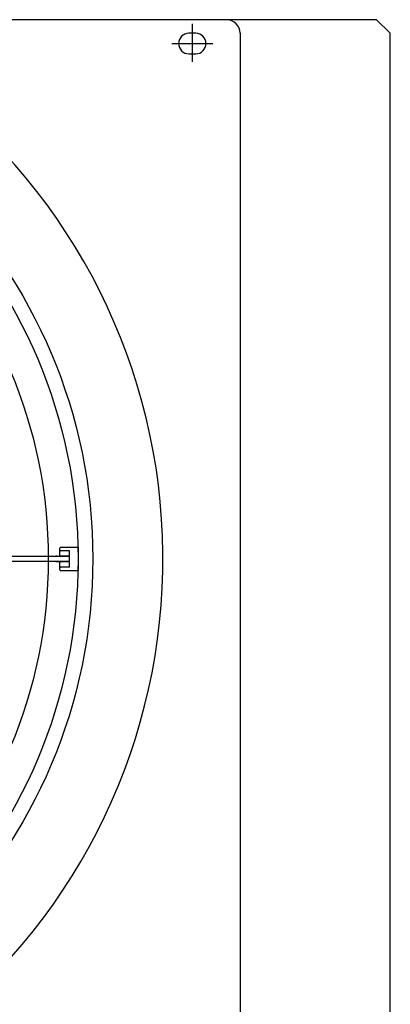
# Model space of a CAD drawing. Extents: x 0 to 150, y 0 to 90.
# Drawn here: x 82 to 82, y 21 to 22 of the extents above; entities that cross this region are included whole.
import ezdxf

# ---------------------------------------------------------------- set-up
doc = ezdxf.new("R2010")
doc.units = 0
doc.header["$MEASUREMENT"] = 0
doc.layers.add('ARQUITETURA', color=1, linetype='CONTINUOUS')

msp = doc.modelspace()

# ---------------------------------------------------------------- linework, layer by layer
at = {"layer": 'ARQUITETURA', "linetype": 'CONTINUOUS'}
for p, q in [((81.9702, 21.9869), (81.9702, 21.9309)), ((81.9402, 21.9579), (82.0002, 21.9579))]:
    msp.add_line(p, q, dxfattribs=at)
at = {"layer": 'ARQUITETURA'}
for p, q in [((81.9752, 21.9729), (81.9652, 21.9729)), ((82.0402, 21.9729), (82.0402, 20.4329)), ((81.9652, 21.9429), (81.9752, 21.9429)), ((81.7762, 21.2069), (81.7762, 21.2189)), ((81.7772, 21.2199), (81.8032, 21.2199)), ((81.8032, 21.2199), (81.8032, 21.1859)), ((81.0902, 21.2069), (81.7902, 21.2069)), ((81.7902, 21.2149), (81.7772, 21.2149)), ((81.7902, 21.1909), (81.7902, 21.2149)), ((81.7902, 21.1989), (81.0902, 21.1989)), ((81.7762, 21.1869), (81.7762, 21.1989)), ((81.7762, 21.1989), (81.7762, 21.1979)), ((81.7902, 21.1909), (81.7772, 21.1909)), ((81.7772, 21.1859), (81.8032, 21.1859))]:
    msp.add_line(p, q, dxfattribs=at)
for points in [[(82.2402, 21.9929), (79.8602, 21.9929), (79.8402, 21.9729), (79.8402, 21.9729), (79.8402, 20.4329), (79.8602, 20.4129), (79.8602, 20.4129), (82.2402, 20.4129), (82.2602, 20.4329), (82.2602, 20.4329), (82.2602, 21.9729), (82.2402, 21.9929), (82.2402, 21.9929)], [(82.2402, 21.9929), (79.8602, 21.9929), (79.8402, 21.9729), (79.8402, 21.9729), (79.8402, 20.4329), (79.8602, 20.4129), (79.8602, 20.4129), (82.2402, 20.4129), (82.2602, 20.4329), (82.2602, 20.4329), (82.2602, 21.9729), (82.2402, 21.9929), (82.2402, 21.9929)], [(81.7722, 21.2069), (81.7722, 21.2069), (81.7722, 21.2069), (81.7722, 21.2069), (81.7722, 21.2069), (81.7722, 21.2069), (81.7722, 21.2069), (81.7722, 21.2069), (81.7722, 21.2069), (81.7722, 21.2069), (81.7722, 21.2069), (81.7722, 21.2069), (81.7722, 21.2069), (81.7722, 21.2069), (81.7722, 21.2069), (81.7722, 21.2069), (81.7722, 21.2069), (81.7722, 21.2069), (81.7722, 21.2069), (81.7722, 21.2069), (81.7722, 21.2069), (81.7712, 21.2069), (81.7712, 21.2069), (81.7712, 21.2069), (81.7712, 21.2069), (81.7712, 21.2069), (81.7712, 21.2069), (81.7712, 21.2069), (81.7712, 21.2069), (81.7712, 21.2069), (81.7712, 21.2069), (81.7712, 21.2069), (81.7712, 21.2069), (81.7712, 21.2069), (81.7712, 21.2069), (81.7712, 21.2069), (81.7712, 21.2069), (81.7712, 21.2069), (81.7712, 21.2069), (81.7712, 21.2069), (81.7712, 21.2069), (81.7712, 21.2069), (81.7712, 21.2069), (81.7712, 21.2069), (81.7702, 21.2069), (81.7702, 21.2069), (81.7702, 21.2069), (81.7702, 21.2069), (81.7702, 21.2069), (81.7702, 21.2069), (81.7702, 21.2069), (81.7702, 21.2069), (81.7702, 21.2069), (81.7702, 21.2069), (81.7702, 21.2069), (81.7702, 21.2069), (81.7702, 21.2069), (81.7702, 21.2069), (81.7702, 21.2069), (81.7702, 21.2069), (81.7702, 21.2069), (81.7702, 21.2069), (81.7702, 21.2069), (81.7702, 21.2069)], [(81.7892, 21.2069), (81.7892, 21.2069), (81.7892, 21.2069), (81.7882, 21.2069), (81.7882, 21.2069), (81.7882, 21.2069), (81.7882, 21.2069), (81.7882, 21.2069), (81.7872, 21.2069), (81.7872, 21.2069), (81.7872, 21.2069), (81.7872, 21.2069), (81.7862, 21.2069), (81.7862, 21.2069), (81.7862, 21.2069), (81.7862, 21.2069), (81.7862, 21.2069), (81.7852, 21.2069), (81.7852, 21.2069), (81.7852, 21.2069), (81.7852, 21.2069), (81.7842, 21.2069), (81.7842, 21.2069), (81.7842, 21.2069), (81.7842, 21.2069), (81.7842, 21.2069), (81.7832, 21.2069), (81.7832, 21.2069), (81.7832, 21.2069), (81.7832, 21.2069), (81.7832, 21.2069), (81.7822, 21.2069), (81.7822, 21.2069), (81.7822, 21.2069), (81.7822, 21.2069), (81.7812, 21.2069), (81.7812, 21.2069), (81.7812, 21.2069), (81.7812, 21.2069), (81.7812, 21.2069), (81.7802, 21.2069), (81.7802, 21.2069), (81.7802, 21.2069), (81.7802, 21.2069), (81.7792, 21.2069), (81.7792, 21.2069), (81.7792, 21.2069), (81.7792, 21.2069), (81.7792, 21.2069), (81.7782, 21.2069), (81.7782, 21.2069), (81.7782, 21.2069), (81.7782, 21.2069), (81.7782, 21.2069), (81.7772, 21.2069), (81.7772, 21.2069), (81.7772, 21.2069), (81.7772, 21.2069), (81.7762, 21.2069), (81.7762, 21.2069), (81.7762, 21.2069), (81.7762, 21.2069), (81.7762, 21.2069), (81.7752, 21.2069)], [(81.7762, 21.2149), (81.7762, 21.2149), (81.7762, 21.2149), (81.7762, 21.2149), (81.7762, 21.2149), (81.7762, 21.2149), (81.7762, 21.2149), (81.7762, 21.2149), (81.7762, 21.2149), (81.7762, 21.2149), (81.7762, 21.2149), (81.7762, 21.2149), (81.7762, 21.2149), (81.7762, 21.2149), (81.7762, 21.2149), (81.7762, 21.2149), (81.7762, 21.2149), (81.7762, 21.2149), (81.7762, 21.2149), (81.7762, 21.2149), (81.7762, 21.2149), (81.7762, 21.2149), (81.7762, 21.2149), (81.7762, 21.2149), (81.7762, 21.2149), (81.7762, 21.2149), (81.7762, 21.2149), (81.7762, 21.2149), (81.7762, 21.2149), (81.7762, 21.2149), (81.7762, 21.2149), (81.7762, 21.2149), (81.7762, 21.2149), (81.7762, 21.2149), (81.7762, 21.2149), (81.7762, 21.2149), (81.7762, 21.2149), (81.7762, 21.2149), (81.7762, 21.2149), (81.7762, 21.2149), (81.7762, 21.2149), (81.7762, 21.2149), (81.7762, 21.2149), (81.7762, 21.2149), (81.7762, 21.2149), (81.7762, 21.2149), (81.7762, 21.2149), (81.7762, 21.2149), (81.7762, 21.2149), (81.7762, 21.2149), (81.7762, 21.2149), (81.7762, 21.2149), (81.7762, 21.2149), (81.7762, 21.2149), (81.7762, 21.2149), (81.7762, 21.2149), (81.7762, 21.2149), (81.7762, 21.2149), (81.7762, 21.2149), (81.7762, 21.2149), (81.7762, 21.2149), (81.7762, 21.2149), (81.7762, 21.2149), (81.7762, 21.2149), (81.7762, 21.2149), (81.7762, 21.2149), (81.7762, 21.2149), (81.7762, 21.2149), (81.7762, 21.2149), (81.7762, 21.2149), (81.7762, 21.2149), (81.7762, 21.2149), (81.7762, 21.2149), (81.7762, 21.2149), (81.7762, 21.2149), (81.7762, 21.2149), (81.7762, 21.2149), (81.7762, 21.2149), (81.7762, 21.2149), (81.7762, 21.2149), (81.7762, 21.2149), (81.7762, 21.2149), (81.7762, 21.2149), (81.7762, 21.2149), (81.7762, 21.2149), (81.7762, 21.2149), (81.7762, 21.2149), (81.7762, 21.2149), (81.7762, 21.2149), (81.7762, 21.2149), (81.7762, 21.2149), (81.7762, 21.2149), (81.7762, 21.2149), (81.7762, 21.2149), (81.7762, 21.2149), (81.7762, 21.2149), (81.7762, 21.2149), (81.7762, 21.2149), (81.7772, 21.2149), (81.7772, 21.2149), (81.7772, 21.2149), (81.7772, 21.2149), (81.7772, 21.2149), (81.7772, 21.2149), (81.7772, 21.2149), (81.7772, 21.2149), (81.7772, 21.2149), (81.7772, 21.2149), (81.7772, 21.2149), (81.7772, 21.2149), (81.7772, 21.2149), (81.7772, 21.2149), (81.7772, 21.2149), (81.7772, 21.2149), (81.7772, 21.2149), (81.7772, 21.2149), (81.7772, 21.2149), (81.7772, 21.2149), (81.7772, 21.2149), (81.7772, 21.2149), (81.7772, 21.2149), (81.7772, 21.2149), (81.7772, 21.2149), (81.7772, 21.2149), (81.7772, 21.2149), (81.7772, 21.2149), (81.7772, 21.2149), (81.7772, 21.2149), (81.7772, 21.2149)], [(81.7702, 21.1989), (81.7702, 21.1989), (81.7712, 21.1989), (81.7712, 21.1989), (81.7712, 21.1989), (81.7712, 21.1989), (81.7722, 21.1989), (81.7722, 21.1989), (81.7722, 21.1989), (81.7732, 21.1989), (81.7732, 21.1989), (81.7732, 21.1989), (81.7742, 21.1989), (81.7742, 21.1989), (81.7742, 21.1989), (81.7742, 21.1989), (81.7752, 21.1989), (81.7752, 21.1989), (81.7752, 21.1989), (81.7762, 21.1989), (81.7762, 21.1989), (81.7762, 21.1989), (81.7772, 21.1989), (81.7772, 21.1989), (81.7772, 21.1989), (81.7782, 21.1989), (81.7782, 21.1989), (81.7782, 21.1989), (81.7782, 21.1989), (81.7792, 21.1989), (81.7792, 21.1989), (81.7792, 21.1989), (81.7802, 21.1989), (81.7802, 21.1989), (81.7802, 21.1989), (81.7812, 21.1989), (81.7812, 21.1989), (81.7812, 21.1989), (81.7812, 21.1989), (81.7822, 21.1989), (81.7822, 21.1989), (81.7822, 21.1989), (81.7832, 21.1989), (81.7832, 21.1989), (81.7832, 21.1989), (81.7842, 21.1989), (81.7842, 21.1989), (81.7842, 21.1989), (81.7842, 21.1989), (81.7852, 21.1989), (81.7852, 21.1989), (81.7852, 21.1989), (81.7862, 21.1989), (81.7862, 21.1989), (81.7862, 21.1989), (81.7872, 21.1989), (81.7872, 21.1989), (81.7872, 21.1989), (81.7882, 21.1989), (81.7882, 21.1989), (81.7882, 21.1989), (81.7882, 21.1989), (81.7892, 21.1989), (81.7892, 21.1989)], [(81.7762, 21.1909), (81.7762, 21.1909), (81.7762, 21.1909), (81.7762, 21.1909), (81.7762, 21.1909), (81.7762, 21.1909), (81.7762, 21.1909), (81.7762, 21.1909), (81.7762, 21.1909), (81.7762, 21.1909), (81.7762, 21.1909), (81.7762, 21.1909), (81.7762, 21.1909), (81.7762, 21.1909), (81.7762, 21.1909), (81.7762, 21.1909), (81.7762, 21.1909), (81.7762, 21.1909), (81.7762, 21.1909), (81.7762, 21.1909), (81.7762, 21.1909), (81.7762, 21.1909), (81.7762, 21.1909), (81.7762, 21.1909), (81.7762, 21.1909), (81.7762, 21.1909), (81.7762, 21.1909), (81.7762, 21.1909), (81.7762, 21.1909), (81.7762, 21.1909), (81.7762, 21.1909), (81.7762, 21.1909), (81.7762, 21.1909), (81.7762, 21.1909), (81.7762, 21.1909), (81.7762, 21.1909), (81.7762, 21.1909), (81.7762, 21.1909), (81.7762, 21.1909), (81.7762, 21.1909), (81.7762, 21.1909), (81.7762, 21.1909), (81.7762, 21.1909), (81.7762, 21.1909), (81.7762, 21.1909), (81.7762, 21.1909), (81.7762, 21.1909), (81.7762, 21.1909), (81.7762, 21.1909), (81.7762, 21.1909), (81.7762, 21.1909), (81.7762, 21.1909), (81.7762, 21.1909), (81.7762, 21.1909), (81.7762, 21.1909), (81.7762, 21.1909), (81.7762, 21.1909), (81.7762, 21.1909), (81.7762, 21.1909), (81.7762, 21.1909), (81.7762, 21.1909), (81.7762, 21.1909), (81.7762, 21.1909), (81.7762, 21.1909), (81.7762, 21.1909), (81.7762, 21.1909), (81.7762, 21.1909), (81.7762, 21.1909), (81.7762, 21.1909), (81.7762, 21.1909), (81.7762, 21.1909), (81.7762, 21.1909), (81.7762, 21.1909), (81.7762, 21.1909), (81.7762, 21.1909), (81.7762, 21.1909), (81.7762, 21.1909), (81.7762, 21.1909), (81.7762, 21.1909), (81.7762, 21.1909), (81.7762, 21.1909), (81.7762, 21.1909), (81.7762, 21.1909), (81.7762, 21.1909), (81.7762, 21.1909), (81.7762, 21.1909), (81.7762, 21.1909), (81.7762, 21.1909), (81.7762, 21.1909), (81.7762, 21.1909), (81.7762, 21.1909), (81.7762, 21.1909), (81.7762, 21.1909), (81.7762, 21.1909), (81.7762, 21.1909), (81.7762, 21.1909), (81.7762, 21.1909), (81.7762, 21.1909), (81.7772, 21.1909), (81.7772, 21.1909), (81.7772, 21.1909), (81.7772, 21.1909), (81.7772, 21.1909), (81.7772, 21.1909), (81.7772, 21.1909), (81.7772, 21.1909), (81.7772, 21.1909), (81.7772, 21.1909), (81.7772, 21.1909), (81.7772, 21.1909), (81.7772, 21.1909), (81.7772, 21.1909), (81.7772, 21.1909), (81.7772, 21.1909), (81.7772, 21.1909), (81.7772, 21.1909), (81.7772, 21.1909), (81.7772, 21.1909), (81.7772, 21.1909), (81.7772, 21.1909), (81.7772, 21.1909), (81.7772, 21.1909), (81.7772, 21.1909), (81.7772, 21.1909), (81.7772, 21.1909), (81.7772, 21.1909), (81.7772, 21.1909), (81.7772, 21.1909), (81.7772, 21.1909)]]:
    msp.add_lwpolyline(points, dxfattribs=at)
for radius in [0.7742, 0.7527, 0.709]:
    msp.add_circle((81.0502, 21.2029), radius, dxfattribs=at)
for centre, radius, start, end in [((82.0202, 21.9729), 0.02, 0, 90), ((81.9652, 21.9579), 0.015, 90, 180), ((81.9752, 21.9579), 0.015, 0, 90), ((81.9652, 21.9579), 0.015, 180, 270), ((81.9752, 21.9579), 0.015, 270, 0), ((81.0502, 21.2029), 0.877, 308.4379, 52.603), ((81.7772, 21.2189), 0.000996, 90, 180), ((81.7772, 21.1869), 0.000996, 180, 270)]:
    msp.add_arc(centre, radius, start, end, dxfattribs=at)

doc.saveas('drawing.dxf')
